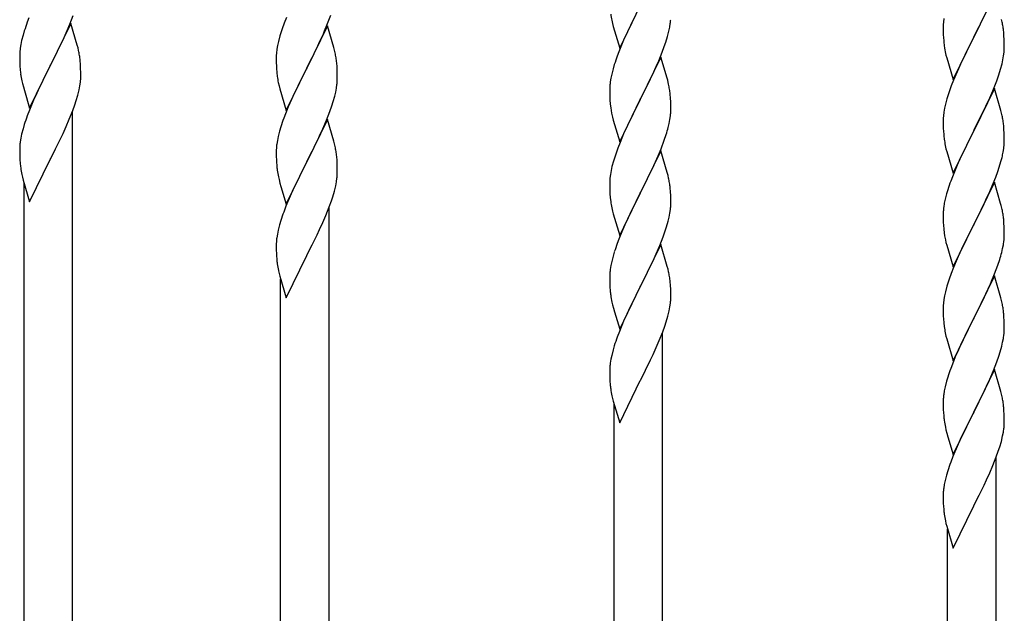
# Model space of a CAD drawing. Units: millimetres. Extents: x 0 to 8280, y 0 to 5795.
# Drawn here: x 6869 to 7215, y 4016 to 4224 of the extents above; entities that cross this region are included whole.
import ezdxf

# ---------------------------------------------------------------- set-up
doc = ezdxf.new("R2010")
doc.units = ezdxf.units.MM
doc.layers.add('YKK_A1', color=4, linetype='Continuous', lineweight=30)

msp = doc.modelspace()

# ---------------------------------------------------------------- linework, layer by layer
at = {"layer": 'YKK_A1', "linetype": 'Continuous', "ltscale": 0.5}
for p, q in [((7211.39, 4232.68), (7204.16, 4217.81)), ((7079.94, 4213.97), (7087.16, 4228.83)), ((6887.06, 4222.38), (6888.24, 4225.42)), ((6963.06, 4224.77), (6962.27, 4222.74)), ((6977.47, 4222.57), (6978.6, 4225.6)), ((7086.82, 4228.16), (7084.21, 4222.97)), ((6872.66, 4224.58), (6872.09, 4223.06)), ((6887.39, 4222.66), (6880.16, 4207.8)), ((6885.78, 4219.37), (6887.06, 4222.38)), ((6889.65, 4215.02), (6887.39, 4222.66)), ((6962.27, 4222.74), (6961.55, 4220.72)), ((6977.39, 4221.84), (6970.16, 4206.98)), ((6976.43, 4220.04), (6977.47, 4222.57)), ((6979.65, 4214.19), (6977.39, 4221.84)), ((7077.16, 4223.75), (7077.42, 4222.58)), ((7077.42, 4222.58), (7077.67, 4221.62)), ((7077.67, 4221.62), (7079.94, 4213.97)), ((7084.21, 4222.97), (7083.11, 4220.67)), ((7097.49, 4221.35), (7097.7, 4222.68)), ((7193.47, 4222.28), (7193.44, 4221.48)), ((7193.44, 4221.48), (7193.46, 4219.62)), ((7193.53, 4223.11), (7193.47, 4222.28)), ((7193.69, 4224.4), (7193.53, 4223.11)), ((7204.33, 4218.14), (7206.05, 4221.53)), ((7206.05, 4221.53), (7207.55, 4224.59)), ((7214.12, 4223.14), (7213.9, 4224.08)), ((6870.62, 4218.58), (6870.13, 4216.67)), ((6871.06, 4220.05), (6870.62, 4218.58)), ((6884.67, 4216.92), (6885.78, 4219.37)), ((6960.76, 4218.24), (6960.24, 4216.32)), ((6961.55, 4220.72), (6960.76, 4218.24)), ((6974.44, 4215.62), (6975.99, 4219.04)), ((6975.99, 4219.04), (6976.43, 4220.04)), ((7082.44, 4219.23), (7081.33, 4216.77)), ((7083.11, 4220.67), (7082.44, 4219.23)), ((7096.11, 4216.09), (7096.71, 4218.05)), ((7096.71, 4218.05), (7097.09, 4219.49)), ((7193.46, 4219.62), (7193.49, 4218.61)), ((7193.49, 4218.61), (7193.54, 4217.67)), ((7204.16, 4217.81), (7204.33, 4218.14)), ((7214.77, 4218.27), (7214.66, 4219.68)), ((7214.83, 4217.02), (7214.77, 4218.27)), ((6869.84, 4215.29), (6869.62, 4213.95)), ((6870.13, 4216.67), (6869.84, 4215.29)), ((6882.05, 4211.52), (6884, 4215.5)), ((6884, 4215.5), (6884.67, 4216.92)), ((6889.9, 4214.06), (6889.65, 4215.02)), ((6959.93, 4214.92), (6959.69, 4213.57)), ((6960.24, 4216.32), (6959.93, 4214.92)), ((6973.55, 4213.75), (6974.44, 4215.62)), ((7081.33, 4216.77), (7079.66, 4212.74)), ((7094.86, 4212.57), (7095.6, 4214.59)), ((7095.6, 4214.59), (7096.11, 4216.09)), ((7193.54, 4217.67), (7193.62, 4216.5)), ((7193.79, 4214.91), (7193.93, 4213.92)), ((7196.94, 4202.95), (7204.16, 4217.81)), ((7203.64, 4216.79), (7201, 4211.5)), ((7204.16, 4217.81), (7203.64, 4216.79)), ((7214.88, 4215.3), (7214.83, 4217.02)), ((7214.88, 4214.15), (7214.88, 4215.3)), ((6869.45, 4211.86), (6869.44, 4211.46)), ((6869.44, 4211.46), (6869.46, 4209.6)), ((6869.49, 4212.67), (6869.45, 4211.86)), ((6880.33, 4208.13), (6882.05, 4211.52)), ((6890.12, 4213.12), (6889.9, 4214.06)), ((6959.47, 4211.44), (6959.44, 4210.64)), ((6959.53, 4212.27), (6959.47, 4211.44)), ((6959.69, 4213.57), (6959.53, 4212.27)), ((6972.05, 4210.69), (6973.55, 4213.75)), ((6979.9, 4213.24), (6979.65, 4214.19)), ((6980.12, 4212.3), (6979.9, 4213.24)), ((7079.66, 4212.74), (7079.09, 4211.22)), ((7093.64, 4209.53), (7094.86, 4212.57)), ((7194.42, 4211.56), (7194.67, 4210.6)), ((7201, 4211.5), (7199.89, 4209.18)), ((7214.4, 4209.87), (7214.64, 4211.23)), ((7214.64, 4211.23), (7214.8, 4212.52)), ((7214.8, 4212.52), (7214.86, 4213.35)), ((7214.86, 4213.35), (7214.88, 4214.15)), ((6869.46, 4209.6), (6869.49, 4208.59)), ((6869.49, 4208.59), (6869.54, 4207.65)), ((6869.54, 4207.65), (6869.62, 4206.49)), ((6872.94, 4192.94), (6880.16, 4207.8)), ((6880.16, 4207.8), (6879.82, 4207.13)), ((6880.16, 4207.8), (6880.33, 4208.13)), ((6890.77, 4208.25), (6890.66, 4209.67)), ((6890.83, 4207.01), (6890.77, 4208.25)), ((6959.44, 4210.64), (6959.46, 4208.78)), ((6959.46, 4208.78), (6959.49, 4207.77)), ((6959.49, 4207.77), (6959.54, 4206.83)), ((6970.33, 4207.31), (6972.05, 4210.69)), ((6980.77, 4207.43), (6980.66, 4208.84)), ((7078.06, 4208.21), (7077.62, 4206.74)), ((7094.39, 4210.82), (7087.16, 4195.97)), ((7091.44, 4204.61), (7092.78, 4207.53)), ((7092.78, 4207.53), (7093.64, 4209.53)), ((7096.59, 4203.42), (7094.39, 4210.82)), ((7194.67, 4210.6), (7196.94, 4202.95)), ((7199.89, 4209.18), (7198.77, 4206.75)), ((7213.57, 4206.55), (7214.09, 4208.48)), ((7214.09, 4208.48), (7214.4, 4209.87)), ((6879.82, 4207.13), (6876.55, 4200.57)), ((6890.88, 4205.28), (6890.83, 4207.01)), ((6890.86, 4203.34), (6890.88, 4204.14)), ((6890.88, 4204.14), (6890.88, 4205.28)), ((6959.54, 4206.83), (6959.64, 4205.39)), ((6959.64, 4205.39), (6959.79, 4204.07)), ((6962.94, 4192.12), (6970.16, 4206.98)), ((6970, 4206.65), (6967, 4200.66)), ((6970.16, 4206.98), (6970, 4206.65)), ((6970.16, 4206.98), (6970.33, 4207.31)), ((6980.83, 4206.19), (6980.77, 4207.43)), ((6980.88, 4204.46), (6980.83, 4206.19)), ((6980.88, 4203.31), (6980.88, 4204.46)), ((7077.13, 4204.83), (7076.84, 4203.45)), ((7077.62, 4206.74), (7077.13, 4204.83)), ((7090.77, 4203.2), (7091.44, 4204.61)), ((7198.77, 4206.75), (7197.06, 4202.74)), ((7212.24, 4202.56), (7212.95, 4204.57)), ((7212.95, 4204.57), (7213.57, 4206.55)), ((6870.21, 4202.49), (6870.42, 4201.55)), ((6870.42, 4201.55), (6870.74, 4200.35)), ((6876.55, 4200.57), (6875.44, 4198.2)), ((6890.3, 4199.4), (6890.57, 4200.77)), ((6890.57, 4200.77), (6890.76, 4202.08)), ((6960.16, 4201.9), (6960.42, 4200.72)), ((6960.42, 4200.72), (6960.67, 4199.76)), ((6967, 4200.66), (6965.89, 4198.34)), ((6980.57, 4199.94), (6980.76, 4201.26)), ((6980.86, 4202.51), (6980.88, 4203.31)), ((7076.49, 4200.84), (7076.45, 4200.02)), ((7076.84, 4203.45), (7076.62, 4202.11)), ((7089.26, 4200.1), (7090.77, 4203.2)), ((7096.78, 4202.7), (7096.59, 4203.42)), ((7097.12, 4201.28), (7096.78, 4202.7)), ((7196.27, 4200.71), (7195.55, 4198.69)), ((7197.06, 4202.74), (7196.27, 4200.71)), ((7210.85, 4199.02), (7212.24, 4202.56)), ((6870.74, 4200.35), (6871.1, 4199.08)), ((6871.1, 4199.08), (6872.94, 4192.94)), ((6875.44, 4198.2), (6874.33, 4195.74)), ((6889.27, 4195.56), (6889.84, 4197.51)), ((6889.84, 4197.51), (6890.3, 4199.4)), ((6960.67, 4199.76), (6962.94, 4192.12)), ((6965.89, 4198.34), (6964.77, 4195.91)), ((6979.42, 4195.22), (6979.97, 4197.16)), ((6979.97, 4197.16), (6980.3, 4198.58)), ((6980.3, 4198.58), (6980.57, 4199.94)), ((7076.45, 4200.02), (7076.44, 4199.63)), ((7076.44, 4199.63), (7076.46, 4197.77)), ((7076.46, 4197.77), (7076.49, 4196.76)), ((7087.33, 4196.3), (7089.26, 4200.1)), ((7097.77, 4196.41), (7097.66, 4197.83)), ((7195.55, 4198.69), (7194.76, 4196.21)), ((7211.39, 4199.8), (7204.16, 4184.95)), ((7209.78, 4196.51), (7210.85, 4199.02)), ((7213.65, 4192.16), (7211.39, 4199.8)), ((6874.33, 4195.74), (6872.86, 4192.21)), ((6888.05, 4192.05), (6888.78, 4194.06)), ((6888.78, 4194.06), (6889.27, 4195.56)), ((6964.77, 4195.91), (6963.69, 4193.41)), ((6978.24, 4191.72), (6978.95, 4193.74)), ((6978.95, 4193.74), (6979.42, 4195.22)), ((7076.49, 4196.76), (7076.54, 4195.82)), ((7076.54, 4195.82), (7076.64, 4194.38)), ((7076.64, 4194.38), (7076.79, 4193.06)), ((7079.94, 4181.1), (7087.16, 4195.97)), ((7087, 4195.64), (7084.65, 4190.98)), ((7087.16, 4195.97), (7087, 4195.64)), ((7087.16, 4195.97), (7087.33, 4196.3)), ((7097.83, 4195.17), (7097.77, 4196.41)), ((7097.88, 4193.44), (7097.83, 4195.17)), ((7194.24, 4194.29), (7193.93, 4192.89)), ((7194.76, 4196.21), (7194.24, 4194.29)), ((7208.44, 4193.59), (7209.78, 4196.51)), ((6872.86, 4192.21), (6872.09, 4190.19)), ((6886.85, 4189.01), (6888.05, 4192.05)), ((6887.99, 3960.72), (6887.99, 4191.86)), ((6962.66, 4190.88), (6962.09, 4189.36)), ((6963.69, 4193.41), (6962.66, 4190.88)), ((6977.06, 4188.68), (6978.24, 4191.72)), ((7076.79, 4193.06), (7076.93, 4192.07)), ((7076.93, 4192.07), (7077.11, 4191.12)), ((7077.11, 4191.12), (7077.21, 4190.65)), ((7077.21, 4190.65), (7077.42, 4189.71)), ((7084.65, 4190.98), (7082.89, 4187.33)), ((7097.57, 4188.93), (7097.76, 4190.24)), ((7097.86, 4191.5), (7097.88, 4192.3)), ((7097.88, 4192.3), (7097.88, 4193.44)), ((7193.53, 4190.24), (7193.47, 4189.42)), ((7193.69, 4191.54), (7193.53, 4190.24)), ((7193.93, 4192.89), (7193.69, 4191.54)), ((7204.33, 4185.28), (7208.44, 4193.59)), ((7213.9, 4191.2), (7213.65, 4192.16)), ((7214.12, 4190.26), (7213.9, 4191.2)), ((6871.06, 4187.18), (6870.62, 4185.71)), ((6885.78, 4186.5), (6886.85, 4189.01)), ((6977.39, 4188.97), (6970.16, 4174.11)), ((6975.78, 4185.67), (6977.06, 4188.68)), ((6979.65, 4181.32), (6977.39, 4188.97)), ((7077.42, 4189.71), (7077.67, 4188.75)), ((7077.67, 4188.75), (7079.94, 4181.1)), ((7082.89, 4187.33), (7082.44, 4186.36)), ((7096.97, 4186.15), (7097.3, 4187.56)), ((7097.3, 4187.56), (7097.57, 4188.93)), ((7193.47, 4189.42), (7193.44, 4188.62)), ((7193.44, 4188.62), (7193.46, 4186.75)), ((7193.46, 4186.75), (7193.49, 4185.74)), ((7214.77, 4185.4), (7214.66, 4186.81)), ((6870.13, 4183.8), (6869.84, 4182.42)), ((6870.62, 4185.71), (6870.13, 4183.8)), ((6883.77, 4182.16), (6884.67, 4184.05)), ((6884.67, 4184.05), (6885.78, 4186.5)), ((6960.62, 4184.89), (6960.13, 4182.98)), ((6961.06, 4186.36), (6960.62, 4184.89)), ((6974.67, 4183.23), (6975.78, 4185.67)), ((7081.33, 4183.9), (7080.06, 4180.88)), ((7082.44, 4186.36), (7081.33, 4183.9)), ((7095.6, 4181.72), (7096.27, 4183.72)), ((7193.49, 4185.74), (7193.54, 4184.8)), ((7193.54, 4184.8), (7193.62, 4183.64)), ((7196.94, 4170.09), (7204.16, 4184.95)), ((7203.82, 4184.28), (7201.21, 4179.08)), ((7204.16, 4184.95), (7203.82, 4184.28)), ((7204.16, 4184.95), (7204.33, 4185.28)), ((7214.83, 4184.15), (7214.77, 4185.4)), ((7214.88, 4182.43), (7214.83, 4184.15)), ((6869.84, 4182.42), (6869.62, 4181.08)), ((6882.05, 4178.65), (6883.77, 4182.16)), ((6959.84, 4181.59), (6959.62, 4180.26)), ((6960.13, 4182.98), (6959.84, 4181.59)), ((6972.05, 4177.82), (6974, 4181.8)), ((6974, 4181.8), (6974.67, 4183.23)), ((6979.9, 4180.36), (6979.65, 4181.32)), ((6980.12, 4179.43), (6979.9, 4180.36)), ((7080.06, 4180.88), (7079.27, 4178.85)), ((7094.47, 4178.69), (7095.6, 4181.72)), ((7194.16, 4179.87), (7194.42, 4178.69)), ((7214.88, 4181.28), (7214.88, 4182.43)), ((6869.45, 4179), (6869.44, 4178.6)), ((6869.44, 4178.6), (6869.46, 4176.74)), ((6869.49, 4179.81), (6869.45, 4179)), ((6869.46, 4176.74), (6869.49, 4175.73)), ((6880.33, 4175.26), (6882.05, 4178.65)), ((6959.45, 4178.16), (6959.44, 4177.77)), ((6959.44, 4177.77), (6959.46, 4175.91)), ((6959.49, 4178.98), (6959.45, 4178.16)), ((6970.33, 4174.44), (6972.05, 4177.82)), ((7078.55, 4176.84), (7077.76, 4174.36)), ((7079.27, 4178.85), (7078.55, 4176.84)), ((7094.39, 4177.95), (7087.16, 4163.09)), ((7093.43, 4176.16), (7094.47, 4178.69)), ((7096.65, 4170.31), (7094.39, 4177.95)), ((7194.42, 4178.69), (7194.67, 4177.73)), ((7194.67, 4177.73), (7196.94, 4170.09)), ((7200.11, 4176.78), (7199.44, 4175.35)), ((7201.21, 4179.08), (7200.11, 4176.78)), ((7214.49, 4177.46), (7214.7, 4178.79)), ((6869.49, 4175.73), (6869.54, 4174.79)), ((6869.54, 4174.79), (6869.62, 4173.62)), ((6872.94, 4160.08), (6880.16, 4174.93)), ((6880.16, 4174.93), (6880.33, 4175.26)), ((6959.46, 4175.91), (6959.49, 4174.9)), ((6959.49, 4174.9), (6959.54, 4173.96)), ((6959.54, 4173.96), (6959.62, 4172.8)), ((6962.94, 4159.25), (6970.16, 4174.11)), ((6969.82, 4173.44), (6966.55, 4166.88)), ((6970.16, 4174.11), (6969.82, 4173.44)), ((6970.16, 4174.11), (6970.33, 4174.44)), ((6980.77, 4174.56), (6980.66, 4175.97)), ((6980.83, 4173.32), (6980.77, 4174.56)), ((6980.88, 4171.59), (6980.83, 4173.32)), ((7077.76, 4174.36), (7077.24, 4172.43)), ((7091.44, 4171.74), (7092.99, 4175.16)), ((7092.99, 4175.16), (7093.43, 4176.16)), ((7199.44, 4175.35), (7198.33, 4172.89)), ((7213.11, 4172.2), (7213.71, 4174.17)), ((7213.71, 4174.17), (7214.09, 4175.61)), ((6870.21, 4169.62), (6870.42, 4168.68)), ((6980.86, 4169.64), (6980.88, 4170.44)), ((6980.88, 4170.44), (6980.88, 4171.59)), ((7076.69, 4169.68), (7076.53, 4168.39)), ((7076.93, 4171.03), (7076.69, 4169.68)), ((7077.24, 4172.43), (7076.93, 4171.03)), ((7089.05, 4166.81), (7090.55, 4169.87)), ((7090.55, 4169.87), (7091.44, 4171.74)), ((7096.9, 4169.35), (7096.65, 4170.31)), ((7198.33, 4172.89), (7196.66, 4168.85)), ((7211.86, 4168.68), (7212.6, 4170.7)), ((7212.6, 4170.7), (7213.11, 4172.2)), ((6870.42, 4168.68), (6870.67, 4167.72)), ((6870.67, 4167.72), (6872.94, 4160.08)), ((6870.99, 3967.1), (6870.99, 4166.66)), ((6960.21, 4168.79), (6960.42, 4167.85)), ((6960.42, 4167.85), (6960.74, 4166.65)), ((6960.74, 4166.65), (6961.1, 4165.39)), ((6966.55, 4166.88), (6965.44, 4164.51)), ((6980.3, 4165.71), (6980.57, 4167.07)), ((6980.57, 4167.07), (6980.76, 4168.39)), ((7076.47, 4167.56), (7076.44, 4166.76)), ((7076.44, 4166.76), (7076.46, 4164.9)), ((7076.53, 4168.39), (7076.47, 4167.56)), ((7087.33, 4163.42), (7089.05, 4166.81)), ((7097.12, 4168.41), (7096.9, 4169.35)), ((7196.66, 4168.85), (7196.09, 4167.33)), ((7211.39, 4166.94), (7204.16, 4152.08)), ((7210.64, 4165.65), (7211.86, 4168.68)), ((7213.59, 4159.54), (7211.39, 4166.94)), ((6961.1, 4165.39), (6962.94, 4159.25)), ((6965.44, 4164.51), (6964.33, 4162.05)), ((6979.27, 4161.86), (6979.84, 4163.82)), ((6979.84, 4163.82), (6980.3, 4165.71)), ((7076.46, 4164.9), (7076.49, 4163.89)), ((7076.49, 4163.89), (7076.54, 4162.94)), ((7076.54, 4162.94), (7076.64, 4161.5)), ((7079.94, 4148.23), (7087.16, 4163.09)), ((7087, 4162.76), (7084, 4156.78)), ((7087.16, 4163.09), (7087, 4162.76)), ((7087.16, 4163.09), (7087.33, 4163.42)), ((7097.77, 4163.55), (7097.66, 4164.96)), ((7097.83, 4162.3), (7097.77, 4163.55)), ((7194.62, 4162.86), (7194.13, 4160.95)), ((7195.06, 4164.33), (7194.62, 4162.86)), ((7208.44, 4160.72), (7209.78, 4163.64)), ((7209.78, 4163.64), (7210.64, 4165.65)), ((6964.33, 4162.05), (6962.86, 4158.52)), ((6978.05, 4158.35), (6978.78, 4160.37)), ((6978.78, 4160.37), (6979.27, 4161.86)), ((7076.64, 4161.5), (7076.79, 4160.19)), ((7097.88, 4160.58), (7097.83, 4162.3)), ((7097.86, 4158.63), (7097.88, 4159.43)), ((7097.88, 4159.43), (7097.88, 4160.58)), ((7193.84, 4159.56), (7193.62, 4158.23)), ((7194.13, 4160.95), (7193.84, 4159.56)), ((7206.26, 4156.21), (7207.77, 4159.31)), ((7207.77, 4159.31), (7208.44, 4160.72)), ((7213.78, 4158.81), (7213.59, 4159.54)), ((6962.86, 4158.52), (6962.09, 4156.49)), ((6976.85, 4155.31), (6978.05, 4158.35)), ((6977.99, 3927.03), (6977.99, 4158.17)), ((7077.16, 4158.01), (7077.42, 4156.84)), ((7077.42, 4156.84), (7077.67, 4155.88)), ((7077.67, 4155.88), (7079.94, 4148.23)), ((7084, 4156.78), (7082.89, 4154.46)), ((7097.3, 4154.69), (7097.57, 4156.06)), ((7097.57, 4156.06), (7097.76, 4157.37)), ((7193.45, 4156.14), (7193.44, 4155.74)), ((7193.44, 4155.74), (7193.46, 4153.88)), ((7193.49, 4156.95), (7193.45, 4156.14)), ((7204.33, 4152.41), (7206.26, 4156.21)), ((7214.12, 4157.4), (7213.78, 4158.81)), ((6961.06, 4153.49), (6960.62, 4152.02)), ((6974.67, 4150.36), (6975.78, 4152.8)), ((6975.78, 4152.8), (6976.85, 4155.31)), ((7082.89, 4154.46), (7081.77, 4152.03)), ((7096.42, 4151.34), (7096.97, 4153.28)), ((7096.97, 4153.28), (7097.3, 4154.69)), ((7193.46, 4153.88), (7193.49, 4152.87)), ((7193.49, 4152.87), (7193.54, 4151.93)), ((7204.16, 4152.08), (7204.33, 4152.41)), ((7214.77, 4152.53), (7214.66, 4153.94)), ((7214.83, 4151.29), (7214.77, 4152.53)), ((6960.13, 4150.11), (6959.84, 4148.72)), ((6960.62, 4152.02), (6960.13, 4150.11)), ((6973.77, 4148.47), (6974.67, 4150.36)), ((7080.69, 4149.53), (7079.66, 4147)), ((7081.77, 4152.03), (7080.69, 4149.53)), ((7095.24, 4147.84), (7095.95, 4149.85)), ((7095.95, 4149.85), (7096.42, 4151.34)), ((7193.54, 4151.93), (7193.64, 4150.49)), ((7193.64, 4150.49), (7193.79, 4149.18)), ((7193.79, 4149.18), (7193.93, 4148.19)), ((7196.94, 4137.22), (7204.16, 4152.08)), ((7204, 4151.75), (7201.65, 4147.09)), ((7204.16, 4152.08), (7204, 4151.75)), ((7214.88, 4149.56), (7214.83, 4151.29)), ((7214.88, 4148.41), (7214.88, 4149.56)), ((6959.45, 4145.3), (6959.44, 4144.91)), ((6959.49, 4146.12), (6959.45, 4145.3)), ((6959.84, 4148.72), (6959.62, 4147.39)), ((6972.05, 4144.95), (6973.77, 4148.47)), ((7079.66, 4147), (7079.09, 4145.48)), ((7094.06, 4144.8), (7095.24, 4147.84)), ((7193.93, 4148.19), (7194.11, 4147.23)), ((7194.11, 4147.23), (7194.21, 4146.76)), ((7194.21, 4146.76), (7194.42, 4145.82)), ((7194.42, 4145.82), (7194.67, 4144.87)), ((7201.65, 4147.09), (7199.89, 4143.44)), ((7214.57, 4145.04), (7214.76, 4146.36)), ((7214.86, 4147.61), (7214.88, 4148.41)), ((6959.44, 4144.91), (6959.46, 4143.04)), ((6959.46, 4143.04), (6959.49, 4142.03)), ((6959.49, 4142.03), (6959.54, 4141.09)), ((6970.33, 4141.57), (6972.05, 4144.95)), ((7078.06, 4142.47), (7077.62, 4141)), ((7094.39, 4145.08), (7087.16, 4130.22)), ((7092.78, 4141.79), (7094.06, 4144.8)), ((7096.65, 4137.44), (7094.39, 4145.08)), ((7194.67, 4144.87), (7196.94, 4137.22)), ((7199.44, 4142.48), (7198.33, 4140.02)), ((7199.89, 4143.44), (7199.44, 4142.48)), ((7213.97, 4142.26), (7214.3, 4143.68)), ((7214.3, 4143.68), (7214.57, 4145.04)), ((6959.54, 4141.09), (6959.62, 4139.93)), ((6962.94, 4126.38), (6970.16, 4141.24)), ((6970.16, 4141.24), (6970.33, 4141.57)), ((7077.13, 4139.09), (7076.84, 4137.71)), ((7077.62, 4141), (7077.13, 4139.09)), ((7091, 4137.92), (7091.67, 4139.34)), ((7091.67, 4139.34), (7092.78, 4141.79)), ((7198.33, 4140.02), (7197.06, 4137)), ((7212.6, 4137.83), (7213.27, 4139.83)), ((6960.21, 4135.92), (6960.42, 4134.98)), ((6960.42, 4134.98), (6960.67, 4134.03)), ((7076.49, 4135.1), (7076.45, 4134.28)), ((7076.84, 4137.71), (7076.62, 4136.37)), ((7089.05, 4133.94), (7091, 4137.92)), ((7096.9, 4136.48), (7096.65, 4137.44)), ((7097.12, 4135.54), (7096.9, 4136.48)), ((7196.27, 4134.97), (7195.55, 4132.95)), ((7197.06, 4137), (7196.27, 4134.97)), ((7211.47, 4134.8), (7212.6, 4137.83)), ((6960.67, 4134.03), (6962.94, 4126.38)), ((6960.99, 3933.4), (6960.99, 4132.96)), ((7076.45, 4134.28), (7076.44, 4133.88)), ((7076.44, 4133.88), (7076.46, 4132.03)), ((7076.46, 4132.03), (7076.49, 4131.02)), ((7087.33, 4130.55), (7089.05, 4133.94)), ((7097.77, 4130.67), (7097.66, 4132.09)), ((7195.55, 4132.95), (7194.76, 4130.47)), ((7211.39, 4134.07), (7204.16, 4119.21)), ((7209.99, 4131.27), (7210.43, 4132.27)), ((7210.43, 4132.27), (7211.47, 4134.8)), ((7213.65, 4126.42), (7211.39, 4134.07)), ((7076.49, 4131.02), (7076.54, 4130.08)), ((7076.54, 4130.08), (7076.62, 4128.91)), ((7079.94, 4115.37), (7087.16, 4130.22)), ((7086.82, 4129.55), (7083.55, 4122.99)), ((7087.16, 4130.22), (7086.82, 4129.55)), ((7087.16, 4130.22), (7087.33, 4130.55)), ((7097.83, 4129.43), (7097.77, 4130.67)), ((7097.88, 4127.71), (7097.83, 4129.43)), ((7194.24, 4128.55), (7193.93, 4127.15)), ((7194.76, 4130.47), (7194.24, 4128.55)), ((7208.44, 4127.85), (7209.99, 4131.27)), ((7077.21, 4124.91), (7077.42, 4123.97)), ((7097.86, 4125.76), (7097.88, 4126.56)), ((7097.88, 4126.56), (7097.88, 4127.71)), ((7193.69, 4125.8), (7193.53, 4124.5)), ((7193.93, 4127.15), (7193.69, 4125.8)), ((7206.05, 4122.93), (7207.55, 4125.98)), ((7207.55, 4125.98), (7208.44, 4127.85)), ((7213.9, 4125.47), (7213.65, 4126.42)), ((7214.12, 4124.53), (7213.9, 4125.47)), ((7077.42, 4123.97), (7077.74, 4122.77)), ((7077.74, 4122.77), (7078.1, 4121.5)), ((7078.1, 4121.5), (7079.94, 4115.37)), ((7083.55, 4122.99), (7082.44, 4120.62)), ((7096.84, 4119.93), (7097.3, 4121.82)), ((7097.3, 4121.82), (7097.57, 4123.19)), ((7097.57, 4123.19), (7097.76, 4124.51)), ((7193.47, 4123.67), (7193.44, 4122.87)), ((7193.44, 4122.87), (7193.46, 4121.01)), ((7193.53, 4124.5), (7193.47, 4123.67)), ((7204.33, 4119.54), (7206.05, 4122.93)), ((7081.33, 4118.16), (7079.86, 4114.63)), ((7082.44, 4120.62), (7081.33, 4118.16)), ((7095.78, 4116.48), (7096.27, 4117.98)), ((7096.27, 4117.98), (7096.84, 4119.93)), ((7193.46, 4121.01), (7193.49, 4120)), ((7193.49, 4120), (7193.54, 4119.06)), ((7193.54, 4119.06), (7193.64, 4117.62)), ((7196.94, 4104.35), (7204.16, 4119.21)), ((7204, 4118.88), (7201, 4112.9)), ((7204.16, 4119.21), (7204, 4118.88)), ((7204.16, 4119.21), (7204.33, 4119.54)), ((7214.77, 4119.66), (7214.66, 4121.07)), ((7214.83, 4118.42), (7214.77, 4119.66)), ((7214.88, 4116.69), (7214.83, 4118.42)), ((7079.86, 4114.63), (7079.09, 4112.61)), ((7093.85, 4111.43), (7095.05, 4114.47)), ((7094.99, 3883.14), (7094.99, 4114.29)), ((7095.05, 4114.47), (7095.78, 4116.48)), ((7193.64, 4117.62), (7193.79, 4116.3)), ((7214.86, 4114.75), (7214.88, 4115.55)), ((7214.88, 4115.55), (7214.88, 4116.69)), ((7092.78, 4108.92), (7093.85, 4111.43)), ((7194.16, 4114.13), (7194.42, 4112.95)), ((7194.42, 4112.95), (7194.67, 4111.99)), ((7194.67, 4111.99), (7196.94, 4104.35)), ((7201, 4112.9), (7199.89, 4110.57)), ((7213.97, 4109.39), (7214.3, 4110.81)), ((7214.3, 4110.81), (7214.57, 4112.17)), ((7214.57, 4112.17), (7214.76, 4113.49)), ((7077.62, 4108.13), (7077.13, 4106.22)), ((7078.06, 4109.6), (7077.62, 4108.13)), ((7091.67, 4106.47), (7092.78, 4108.92)), ((7198.77, 4108.14), (7197.69, 4105.65)), ((7199.89, 4110.57), (7198.77, 4108.14)), ((7212.95, 4105.97), (7213.42, 4107.45)), ((7213.42, 4107.45), (7213.97, 4109.39)), ((7076.84, 4104.84), (7076.62, 4103.51)), ((7077.13, 4106.22), (7076.84, 4104.84)), ((7089.05, 4101.07), (7090.77, 4104.59)), ((7090.77, 4104.59), (7091.67, 4106.47)), ((7197.69, 4105.65), (7196.66, 4103.11)), ((7211.06, 4100.92), (7212.24, 4103.96)), ((7212.24, 4103.96), (7212.95, 4105.97)), ((7076.45, 4101.42), (7076.44, 4101.02)), ((7076.44, 4101.02), (7076.46, 4099.16)), ((7076.49, 4102.23), (7076.45, 4101.42)), ((7087.33, 4097.68), (7089.05, 4101.07)), ((7196.66, 4103.11), (7196.09, 4101.59)), ((7211.39, 4101.2), (7204.16, 4086.34)), ((7209.78, 4097.9), (7211.06, 4100.92)), ((7213.65, 4093.55), (7211.39, 4101.2)), ((7076.46, 4099.16), (7076.49, 4098.15)), ((7076.49, 4098.15), (7076.54, 4097.21)), ((7076.54, 4097.21), (7076.62, 4096.04)), ((7079.94, 4082.5), (7087.16, 4097.35)), ((7087.16, 4097.35), (7087.33, 4097.68)), ((7194.62, 4097.12), (7194.13, 4095.21)), ((7195.06, 4098.59), (7194.62, 4097.12)), ((7208.67, 4095.46), (7209.78, 4097.9)), ((7193.84, 4093.82), (7193.62, 4092.49)), ((7194.13, 4095.21), (7193.84, 4093.82)), ((7206.05, 4090.06), (7208, 4094.04)), ((7208, 4094.04), (7208.67, 4095.46)), ((7213.9, 4092.6), (7213.65, 4093.55)), ((7077.21, 4092.04), (7077.42, 4091.1)), ((7077.42, 4091.1), (7077.67, 4090.14)), ((7077.67, 4090.14), (7079.94, 4082.5)), ((7193.45, 4090.4), (7193.44, 4090)), ((7193.49, 4091.21), (7193.45, 4090.4)), ((7204.33, 4086.67), (7206.05, 4090.06)), ((7214.12, 4091.66), (7213.9, 4092.6)), ((7077.99, 3889.52), (7077.99, 4089.08)), ((7193.44, 4090), (7193.46, 4088.14)), ((7193.46, 4088.14), (7193.49, 4087.13)), ((7193.49, 4087.13), (7193.54, 4086.19)), ((7204.16, 4086.34), (7204.33, 4086.67)), ((7214.77, 4086.79), (7214.66, 4088.2)), ((7214.83, 4085.55), (7214.77, 4086.79)), ((7193.54, 4086.19), (7193.62, 4085.03)), ((7196.94, 4071.48), (7204.16, 4086.34)), ((7203.82, 4085.67), (7200.55, 4079.11)), ((7204.16, 4086.34), (7203.82, 4085.67)), ((7214.88, 4083.82), (7214.83, 4085.55)), ((7214.88, 4082.68), (7214.88, 4083.82)), ((7194.21, 4081.03), (7194.42, 4080.09)), ((7194.42, 4080.09), (7194.74, 4078.88)), ((7214.57, 4079.31), (7214.76, 4080.62)), ((7214.86, 4081.88), (7214.88, 4082.68)), ((7194.74, 4078.88), (7195.1, 4077.62)), ((7195.1, 4077.62), (7196.94, 4071.48)), ((7199.44, 4076.74), (7198.33, 4074.28)), ((7200.55, 4079.11), (7199.44, 4076.74)), ((7213.84, 4076.05), (7214.3, 4077.94)), ((7214.3, 4077.94), (7214.57, 4079.31)), ((7198.33, 4074.28), (7196.86, 4070.75)), ((7212.78, 4072.6), (7213.27, 4074.09)), ((7213.27, 4074.09), (7213.84, 4076.05)), ((7196.86, 4070.75), (7196.09, 4068.72)), ((7210.85, 4067.54), (7212.05, 4070.58)), ((7211.99, 3839.26), (7211.99, 4070.4)), ((7212.05, 4070.58), (7212.78, 4072.6)), ((7209.78, 4065.04), (7210.85, 4067.54)), ((7194.62, 4064.25), (7194.13, 4062.34)), ((7195.06, 4065.72), (7194.62, 4064.25)), ((7207.77, 4060.7), (7208.67, 4062.59)), ((7208.67, 4062.59), (7209.78, 4065.04)), ((7193.84, 4060.96), (7193.62, 4059.62)), ((7194.13, 4062.34), (7193.84, 4060.96)), ((7206.05, 4057.19), (7207.77, 4060.7)), ((7193.45, 4057.53), (7193.44, 4057.14)), ((7193.44, 4057.14), (7193.46, 4055.28)), ((7193.49, 4058.35), (7193.45, 4057.53)), ((7204.33, 4053.8), (7206.05, 4057.19)), ((7193.46, 4055.28), (7193.49, 4054.27)), ((7193.49, 4054.27), (7193.54, 4053.32)), ((7193.54, 4053.32), (7193.62, 4052.16)), ((7196.94, 4038.61), (7204.16, 4053.47)), ((7204.16, 4053.47), (7204.33, 4053.8)), ((7194.21, 4048.16), (7194.42, 4047.22)), ((7194.42, 4047.22), (7194.67, 4046.26)), ((7194.67, 4046.26), (7196.94, 4038.61)), ((7194.99, 3845.64), (7194.99, 4045.2))]:
    msp.add_line(p, q, dxfattribs=at)
for centre, radius, start, end in [((7131.34, 4234.09), 55.16, 188.5086, 190.8003), ((6946.73, 4195.81), 79.46, 159.9431, 162.2349), ((7050.92, 4230.42), 47.45, 346.6856, 348.9773), ((7065.77, 4226.69), 32.18, 352.8335, 355.1252), ((7172.53, 4214.43), 42.49, 9.5359, 11.8277), ((7169.93, 4214.83), 45, 6.1963, 8.4881), ((7233.45, 4219.96), 39.98, 184.9569, 187.2487), ((6901.48, 4210.06), 32.09, 173.0414, 175.3331), ((6848.63, 4204.41), 42.39, 9.561, 11.8527), ((6845.86, 4204.81), 45.06, 6.1862, 8.4779), ((6938.64, 4203.59), 42.38, 9.5641, 11.8559), ((7153.69, 4183.97), 79.42, 159.9344, 162.2261), ((7253.3, 4224.99), 60.39, 190.5595, 192.8513), ((6935.85, 4203.99), 45.07, 6.1841, 8.4759), ((6909.46, 4209.94), 39.99, 184.955, 187.2468), ((6930.25, 4214.19), 61.18, 188.738, 191.0297), ((7014.39, 4212.23), 55.21, 188.4999, 190.7916), ((6859.45, 4205.34), 31.48, 354.0697, 356.3614), ((6949.43, 4204.51), 31.5, 354.0735, 356.3652), ((7108.43, 4198.22), 32.04, 173.0323, 175.3241), ((7055.65, 4192.58), 42.37, 9.5672, 11.859), ((7052.8, 4192.97), 45.12, 6.176, 8.4678), ((7066.44, 4193.49), 31.49, 354.0716, 356.3633), ((7172.65, 4181.56), 42.37, 9.5672, 11.859), ((6946.7, 4162.94), 79.44, 159.9373, 162.229), ((7036.73, 4162.11), 79.46, 159.9431, 162.2349), ((7169.93, 4181.96), 45, 6.1963, 8.4881), ((7035.87, 4202.43), 63.23, 342.7842, 345.076), ((7233.57, 4187.09), 40.1, 184.9379, 187.2297), ((6901.44, 4177.2), 32.06, 173.0346, 175.3263), ((6991.48, 4176.37), 32.09, 173.0414, 175.3331), ((7248.34, 4190.2), 55.16, 188.5086, 190.8003), ((7182.77, 4182.81), 32.18, 352.8335, 355.1252), ((7184.61, 4181.8), 30.27, 356.7243, 359.016), ((6938.63, 4170.72), 42.39, 9.561, 11.8527), ((6935.86, 4171.12), 45.06, 6.1862, 8.4779), ((7167.92, 4186.53), 47.45, 346.6856, 348.9773), ((6909.5, 4177.08), 40.03, 184.9493, 187.241), ((6930.28, 4181.32), 61.2, 188.734, 191.0257), ((6999.46, 4176.25), 39.99, 184.955, 187.2468), ((7020.25, 4180.5), 61.18, 188.738, 191.0297), ((6949.45, 4171.64), 31.48, 354.0697, 356.3614), ((7055.64, 4159.71), 42.38, 9.5641, 11.8559), ((7052.85, 4160.1), 45.07, 6.1841, 8.4759), ((7270.69, 4140.08), 79.42, 159.9344, 162.2261), ((7131.39, 4168.35), 55.21, 188.4999, 190.7916), ((7036.7, 4129.24), 79.44, 159.9373, 162.229), ((7066.43, 4160.63), 31.5, 354.0735, 356.3652), ((7225.43, 4154.34), 32.04, 173.0323, 175.3241), ((7172.65, 4148.69), 42.37, 9.5672, 11.859), ((7169.8, 4149.09), 45.12, 6.176, 8.4678), ((6991.44, 4143.5), 32.06, 173.0346, 175.3263), ((7153.73, 4118.23), 79.46, 159.9431, 162.2349), ((7183.44, 4149.61), 31.49, 354.0716, 356.3633), ((7152.87, 4158.55), 63.23, 342.7842, 345.076), ((6999.5, 4143.38), 40.03, 184.9493, 187.241), ((7020.28, 4147.63), 61.2, 188.734, 191.0257), ((7108.48, 4132.48), 32.09, 173.0414, 175.3331), ((7055.63, 4126.83), 42.39, 9.561, 11.8527), ((7052.86, 4127.23), 45.06, 6.1862, 8.4779), ((7116.46, 4132.37), 39.99, 184.955, 187.2468), ((7137.25, 4136.61), 61.18, 188.738, 191.0297), ((7066.45, 4127.76), 31.48, 354.0697, 356.3614), ((7172.64, 4115.82), 42.38, 9.5641, 11.8559), ((7169.85, 4116.22), 45.07, 6.1841, 8.4759), ((7248.39, 4124.46), 55.21, 188.4999, 190.7916), ((7183.43, 4116.74), 31.5, 354.0735, 356.3652), ((7153.7, 4085.36), 79.44, 159.9373, 162.229), ((7108.44, 4099.62), 32.06, 173.0346, 175.3263), ((7270.73, 4074.34), 79.46, 159.9431, 162.2349), ((7116.5, 4099.5), 40.03, 184.9493, 187.241), ((7137.28, 4103.74), 61.2, 188.734, 191.0257), ((7225.48, 4088.6), 32.09, 173.0414, 175.3331), ((7172.63, 4082.95), 42.39, 9.561, 11.8527), ((7169.86, 4083.35), 45.06, 6.1862, 8.4779), ((7233.46, 4088.48), 39.99, 184.955, 187.2468), ((7254.25, 4092.73), 61.18, 188.738, 191.0297), ((7183.45, 4083.87), 31.48, 354.0697, 356.3614), ((7270.7, 4041.47), 79.44, 159.9373, 162.229), ((7225.44, 4055.73), 32.06, 173.0346, 175.3263), ((7233.5, 4055.61), 40.03, 184.9493, 187.241), ((7254.28, 4059.86), 61.2, 188.734, 191.0257)]:
    msp.add_arc(centre, radius, start, end, dxfattribs=at)

doc.saveas('drawing.dxf')
